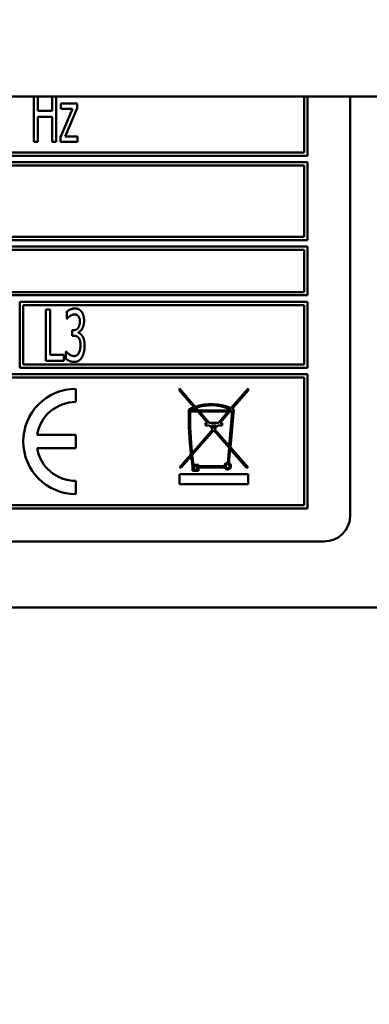
# Model space of a CAD drawing. Units: millimetres. Extents: x -189 to 5885, y 100 to 4100.
# Drawn here: x 1434 to 1460, y 1294 to 1369 of the extents above; entities that cross this region are included whole.
import ezdxf

# ---------------------------------------------------------------- set-up
doc = ezdxf.new("R2010")
doc.units = ezdxf.units.MM
doc.header["$LTSCALE"] = 20
doc.layers.add('Dimension (ISO)', color=7, linetype='Continuous', lineweight=25)
doc.layers.add('Visible (ISO)', color=7, linetype='Continuous', lineweight=50)
doc.styles.add('Note Text (ISO)', font='tahoma.ttf')
doc.dimstyles.new('Default (ISO)', dxfattribs={"dimscale": 20, "dimtxt": 2.5, "dimasz": 2.5, "dimexe": 1, "dimexo": 2, "dimgap": 0.762, "dimtad": 1, "dimtoh": 1, "dimdec": 1, "dimrnd": 1e-08, "dimzin": 0, "dimdsep": 46, "dimtxsty": 'Note Text (ISO)', "dimcen": 0.09, "dimdle": 10, "dimclrd": 256, "dimclre": 256, "dimclrt": 256, "dimadec": 1, "dimazin": 0, "dimtfac": 1.40208, "dimtmove": 0, "dimatfit": 3, "dimfxl": 1, "dimtolj": 1, "dimtzin": 0, "dimlwd": -1, "dimlwe": -1, "dimarcsym": 0})

# ---------------------------------------------------------------- blocks, each defined once
blk = doc.blocks.new('*D8')
at = {"layer": 'Defpoints', "color": 0, "transparency": 16777216}
for p in [(535.879, 2067.227), (2466.879, 2067.227), (2466.879, 1089.437)]:
    blk.add_point(p, dxfattribs=at)
at = {"layer": 'Dimension (ISO)', "transparency": 16777216}
for p, q in [((535.879, 2027.227), (535.879, 1069.437)), ((2466.879, 2027.227), (2466.879, 1069.437)), ((585.879, 1089.437), (2416.879, 1089.437))]:
    blk.add_line(p, q, dxfattribs=at)
for points in [[(585.879, 1097.77), (585.879, 1081.103), (535.879, 1089.437)], [(2416.879, 1097.77), (2416.879, 1081.103), (2466.879, 1089.437)]]:
    blk.add_solid(points, dxfattribs=at)
at = {"layer": 'Dimension (ISO)', "transparency": 16777216, "insert": (1432.877, 1156.759), "char_height": 50, "attachment_point": 1, "style": 'Note Text (ISO)'}
blk.add_mtext('\\A1;1931', dxfattribs=at)

msp = doc.modelspace()

# ---------------------------------------------------------------- linework, layer by layer
at = {"layer": 'Visible (ISO)'}
for p, q in [((2278.779, 1362.727), (599.779, 1362.727)), ((1434.976, 1362.727), (1434.976, 1359.277)), ((1435.286, 1361.648), (1435.286, 1362.727)), ((1436.364, 1362.727), (1436.364, 1361.648)), ((1436.673, 1359.277), (1436.673, 1362.727)), ((1455.479, 1362.727), (1455.479, 1358.477)), ((1455.729, 1358.227), (1455.729, 1362.727)), ((1458.979, 1330.927), (1458.979, 1362.727)), ((1437.906, 1361.799), (1436.986, 1359.644)), ((1437.024, 1362.204), (1437.024, 1361.799)), ((1438.26, 1362.204), (1437.024, 1362.204)), ((1437.024, 1361.799), (1437.906, 1361.799)), ((1437.337, 1359.691), (1438.26, 1361.853)), ((1438.26, 1361.853), (1438.26, 1362.204)), ((1436.364, 1361.648), (1435.286, 1361.648)), ((1435.286, 1361.186), (1436.364, 1361.186)), ((1435.286, 1359.277), (1435.286, 1361.186)), ((1436.364, 1361.186), (1436.364, 1359.277)), ((1436.986, 1359.644), (1436.986, 1359.277)), ((1438.276, 1359.691), (1437.337, 1359.691)), ((1438.276, 1359.277), (1438.276, 1359.691)), ((1434.976, 1359.277), (1435.286, 1359.277)), ((1436.364, 1359.277), (1436.673, 1359.277)), ((1436.986, 1359.277), (1438.276, 1359.277)), ((1422.989, 1358.227), (1455.729, 1358.227)), ((1455.479, 1358.477), (1423.239, 1358.477)), ((1455.729, 1357.727), (1390.229, 1357.727)), ((1390.479, 1357.477), (1455.479, 1357.477)), ((1455.479, 1357.477), (1455.479, 1352.077)), ((1455.729, 1351.827), (1455.729, 1357.727)), ((1455.479, 1352.077), (1390.479, 1352.077)), ((1390.229, 1351.827), (1455.729, 1351.827)), ((1455.729, 1351.327), (1390.229, 1351.327)), ((1455.729, 1347.627), (1455.729, 1351.327)), ((1429.318, 1351.077), (1455.479, 1351.077)), ((1455.479, 1351.077), (1455.479, 1347.877)), ((1390.229, 1347.627), (1455.729, 1347.627)), ((1455.479, 1347.877), (1429.352, 1347.877)), ((1433.906, 1347.127), (1433.906, 1342.127)), ((1455.729, 1347.127), (1433.906, 1347.127)), ((1434.156, 1342.377), (1434.156, 1346.877)), ((1434.156, 1346.877), (1455.479, 1346.877)), ((1455.479, 1346.877), (1455.479, 1342.377)), ((1455.729, 1342.127), (1455.729, 1347.127)), ((1435.893, 1346.545), (1435.893, 1342.645)), ((1436.203, 1346.545), (1435.893, 1346.545)), ((1436.203, 1343.107), (1436.203, 1346.545)), ((1437.47, 1346.387), (1437.47, 1345.834)), ((1437.47, 1345.834), (1437.489, 1345.834)), ((1437.884, 1344.978), (1437.884, 1344.545)), ((1437.988, 1344.978), (1437.884, 1344.978)), ((1438.349, 1344.775), (1438.349, 1344.813)), ((1437.884, 1344.545), (1438.017, 1344.545)), ((1437.249, 1343.107), (1436.203, 1343.107)), ((1437.249, 1342.645), (1437.249, 1343.107)), ((1437.407, 1343.356), (1437.407, 1342.803)), ((1437.429, 1343.356), (1437.407, 1343.356)), ((1455.479, 1342.377), (1434.156, 1342.377)), ((1435.893, 1342.645), (1437.249, 1342.645)), ((1455.729, 1341.627), (1390.229, 1341.627)), ((1433.906, 1342.127), (1455.729, 1342.127)), ((1455.729, 1331.427), (1455.729, 1341.627)), ((1390.479, 1341.377), (1455.479, 1341.377)), ((1455.479, 1341.377), (1455.479, 1331.677)), ((1438.17, 1339.527), (1438.17, 1340.527)), ((1446.018, 1340.537), (1446.018, 1340.385)), ((1447.208, 1339.164), (1446.018, 1340.537)), ((1446.018, 1340.385), (1447.108, 1339.127)), ((1451.218, 1340.537), (1449.927, 1339.048)), ((1450.021, 1339.004), (1451.218, 1340.385)), ((1451.218, 1340.385), (1451.218, 1340.537)), ((1446.824, 1338.79), (1447.4, 1338.79)), ((1447.313, 1338.89), (1446.825, 1338.89)), ((1447.177, 1339.047), (1447.313, 1338.89)), ((1447.445, 1338.89), (1447.278, 1339.083)), ((1447.4, 1338.79), (1448.134, 1337.943)), ((1449.79, 1338.89), (1447.445, 1338.89)), ((1448.266, 1337.943), (1447.532, 1338.79)), ((1447.532, 1338.79), (1449.703, 1338.79)), ((1449.703, 1338.79), (1448.969, 1337.943)), ((1449.102, 1337.943), (1449.836, 1338.79)), ((1450.016, 1338.79), (1449.788, 1336.187)), ((1449.859, 1338.969), (1449.79, 1338.89)), ((1449.836, 1338.79), (1450.016, 1338.79)), ((1449.879, 1336.082), (1450.13, 1338.948)), ((1449.922, 1338.89), (1449.953, 1338.926)), ((1450.025, 1338.89), (1449.922, 1338.89)), ((1448.134, 1337.943), (1448.004, 1337.943)), ((1448.004, 1337.943), (1448.004, 1337.742)), ((1448.969, 1337.943), (1448.266, 1337.943)), ((1449.252, 1337.943), (1449.102, 1337.943)), ((1449.252, 1337.742), (1449.252, 1337.943)), ((1448.552, 1337.461), (1446.977, 1335.644)), ((1446.991, 1335.508), (1448.618, 1337.385)), ((1448.004, 1337.742), (1448.308, 1337.742)), ((1448.308, 1337.742), (1448.552, 1337.461)), ((1448.618, 1337.537), (1448.441, 1337.742)), ((1448.441, 1337.742), (1448.795, 1337.742)), ((1448.795, 1337.742), (1448.618, 1337.537)), ((1448.618, 1337.385), (1449.776, 1336.048)), ((1448.684, 1337.461), (1448.927, 1337.742)), ((1449.788, 1336.187), (1448.684, 1337.461)), ((1448.927, 1337.742), (1449.252, 1337.742)), ((1438.17, 1337.027), (1435.212, 1337.027)), ((1438.17, 1336.027), (1438.17, 1337.027)), ((1435.212, 1336.027), (1438.17, 1336.027)), ((1449.776, 1336.048), (1449.676, 1334.905)), ((1449.775, 1334.885), (1449.867, 1335.943)), ((1449.867, 1335.943), (1451.085, 1334.537)), ((1451.218, 1334.537), (1449.879, 1336.082)), ((1446.887, 1335.541), (1446.018, 1334.537)), ((1446.15, 1334.537), (1446.902, 1335.405)), ((1446.018, 1334.537), (1446.15, 1334.537)), ((1446.997, 1334.636), (1446.997, 1334.305)), ((1446.997, 1334.305), (1447.46, 1334.305)), ((1447.46, 1334.742), (1447.084, 1334.742)), ((1447.097, 1334.642), (1447.36, 1334.642)), ((1447.097, 1334.405), (1447.097, 1334.642)), ((1447.36, 1334.405), (1447.097, 1334.405)), ((1447.36, 1334.642), (1447.36, 1334.405)), ((1447.46, 1334.642), (1447.46, 1334.742)), ((1449.426, 1334.642), (1447.46, 1334.642)), ((1447.46, 1334.542), (1449.453, 1334.542)), ((1447.46, 1334.305), (1447.46, 1334.542)), ((1451.085, 1334.537), (1451.218, 1334.537)), ((1438.17, 1332.527), (1438.17, 1333.527)), ((1446.018, 1334.037), (1446.018, 1333.287)), ((1451.218, 1334.037), (1446.018, 1334.037)), ((1451.218, 1333.287), (1451.218, 1334.037)), ((1446.018, 1333.287), (1451.218, 1333.287)), ((1390.229, 1331.427), (1455.729, 1331.427)), ((1455.479, 1331.677), (1390.479, 1331.677)), ((1388.979, 1328.927), (1456.979, 1328.927)), ((1534.779, 1323.927), (1314.179, 1323.927))]:
    msp.add_line(p, q, dxfattribs=at)
msp.add_circle((1449.676, 1334.655), 0.15, dxfattribs=at)
for centre, radius, start, end in [((1438.17, 1336.527), 4, 90, 270), ((1438.17, 1336.527), 3, 90, 170.40593), ((1448.425, 1335.759), 3.616, 65.44786, 109.6676), ((1476.302, 1338.648), 29.579, 179.41311, 186.02997), ((1448.425, 1335.759), 3.616, 111.35826, 118.03371), ((1476.302, 1338.648), 29.479, 179.72387, 185.8481), ((1448.425, 1335.759), 3.516, 110.77833, 117.06976), ((1448.425, 1335.759), 3.516, 65.92691, 109.0326), ((1448.425, 1335.759), 3.516, 62.93024, 64.23162), ((1448.425, 1335.759), 3.616, 61.85873, 63.80314), ((1438.17, 1336.527), 3, 189.59407, 270), ((1476.302, 1338.648), 29.579, 186.2945, 187.79649), ((1476.302, 1338.648), 29.479, 186.11431, 187.61358), ((1449.676, 1334.655), 0.25, 90, 182.97172), ((1449.676, 1334.655), 0.25, 206.86199, 66.76928), ((1456.979, 1330.927), 2, 270, 0)]:
    msp.add_arc(centre, radius, start, end, dxfattribs=at)
for points in [[(1438.08, 1346.627), (1437.922, 1346.627), (1437.571, 1346.479), (1437.47, 1346.387)], [(1437.72, 1346.052), (1437.802, 1346.106), (1437.969, 1346.175), (1438.055, 1346.175)], [(1438.055, 1346.175), (1438.137, 1346.175), (1438.279, 1346.122), (1438.339, 1346.055)], [(1438.573, 1346.406), (1438.478, 1346.52), (1438.241, 1346.627), (1438.08, 1346.627)], [(1438.782, 1345.686), (1438.782, 1345.926), (1438.677, 1346.283), (1438.573, 1346.406)], [(1437.489, 1345.834), (1437.533, 1345.885), (1437.644, 1345.998), (1437.72, 1346.052)], [(1438.462, 1345.632), (1438.462, 1345.313), (1438.197, 1344.978), (1437.988, 1344.978)], [(1438.339, 1346.055), (1438.393, 1345.992), (1438.462, 1345.78), (1438.462, 1345.632)], [(1438.349, 1344.813), (1438.526, 1344.877), (1438.782, 1345.363), (1438.782, 1345.686)], [(1438.661, 1344.523), (1438.592, 1344.636), (1438.421, 1344.75), (1438.349, 1344.775)], [(1438.017, 1344.545), (1438.121, 1344.545), (1438.301, 1344.485), (1438.368, 1344.406)], [(1438.368, 1344.406), (1438.434, 1344.327), (1438.507, 1344.052), (1438.507, 1343.84)], [(1438.507, 1343.84), (1438.507, 1343.628), (1438.44, 1343.35), (1438.377, 1343.233)], [(1438.826, 1343.802), (1438.826, 1344.058), (1438.734, 1344.412), (1438.661, 1344.523)], [(1438.026, 1343.015), (1437.859, 1343.015), (1437.527, 1343.236), (1437.429, 1343.356)], [(1438.377, 1343.233), (1438.314, 1343.116), (1438.121, 1343.015), (1438.026, 1343.015)], [(1438.62, 1342.923), (1438.718, 1343.094), (1438.826, 1343.54), (1438.826, 1343.802)], [(1437.407, 1342.803), (1437.524, 1342.705), (1437.868, 1342.563), (1438.045, 1342.563)], [(1438.045, 1342.563), (1438.228, 1342.563), (1438.516, 1342.746), (1438.62, 1342.923)]]:
    msp.add_open_spline(points, degree=2, dxfattribs=at)

# ---------------------------------------------------------------- dimensions: what is measured, and where the dimension line sits
at = {"layer": 'Dimension (ISO)'}
dim = msp.add_linear_dim(base=(2466.879, 1089.437), p1=(535.879, 2067.227), p2=(2466.879, 2067.227), angle=180, dimstyle='Default (ISO)', override={"dimgap": 0.762, "dimtoh": 0, "dimdec": 0, "dimtol": 0, "dimlim": 0, "dimtp": 0, "dimtm": 0, "dimtdec": 2, "dimtofl": 0, "dimatfit": 1}, dxfattribs=at)
dim.commit()
dim.dimension.update_dxf_attribs({"geometry": '*D8', "text_midpoint": (1501.379, 1089.437), "dimtype": 160})

doc.saveas('drawing.dxf')
